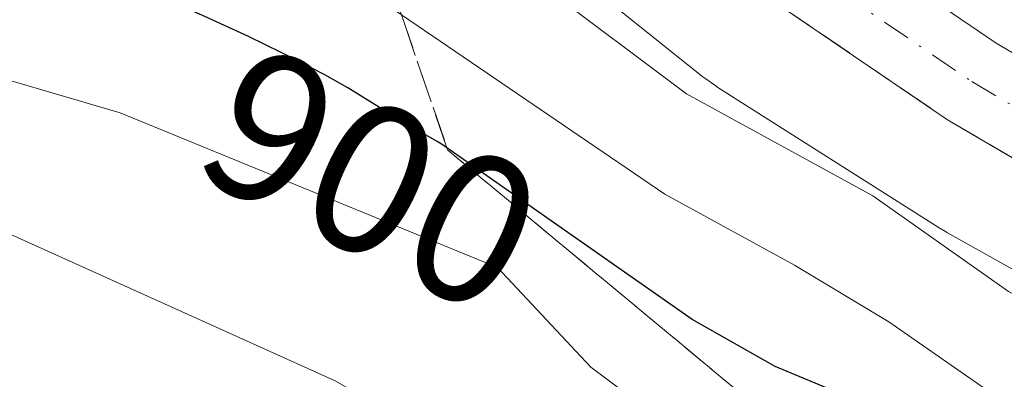
# Model space of a CAD drawing. Units: metres. Extents: x 664939 to 668396, y 4751233 to 4753629.
# Drawn here: x 666223 to 666270, y 4752262 to 4752279 of the extents above; entities that cross this region are included whole.
import ezdxf
from ezdxf.enums import TextEntityAlignment as Align

# ---------------------------------------------------------------- set-up
doc = ezdxf.new("R2010")
doc.units = ezdxf.units.M
doc.header["$MEASUREMENT"] = 0
doc.linetypes.add('DGN Style 3', pattern=[2.307223458686699, 1.648016756204785, -0.6592067024819142])
doc.linetypes.add('DGN Style 4', pattern=[2.6384748266838614, 1.318413404963828, -0.6592067024819142, 0.001648016756204785, -0.6592067024819142])
for name, color, linetype, lineweight in [('Arbolado forestal CxS', 92, 'Continuous', 0), ('Carretera de calzada única Cxs', 7, 'Continuous', 13), ('Carretera de calzada única eje', 7, 'DGN Style 4', 0), ('Comarca CxS', 21, 'Continuous', 0), ('Comunidad Autónoma CxS', 142, 'Continuous', 0), ('Curva de nivel maestra', 30, 'Continuous', 30), ('Curva de nivel normal', 30, 'Continuous', 0), ('Municipio CxS', 4, 'Continuous', 0), ('Núcleo urbano CxS', 7, 'Continuous', 0), ('Provincia CxS', 1, 'Continuous', 0), ('Rótulo de curva de nivel directora', 7, 'Continuous', 0), ('Talud superficial', 30, 'DGN Style 3', 0)]:
    doc.layers.add(name, color=color, linetype=linetype, lineweight=lineweight)
doc.styles.add('Style-Arial', font='txt')

# ---------------------------------------------------------------- blocks, each defined once
blk = doc.blocks.new('*U11')
at = {"layer": 'Arbolado forestal CxS', "color": 92, "linetype": 'Continuous', "lineweight": 0}
blk.add_polyline3d([(666222.4301000005, 4752302.090100001, 883.5633999999991), (666223.4101999998, 4752302.030099999, 883.5871999999945), (666224.1375000002, 4752301.9926, 883.5966999999946), (666224.8343000002, 4752301.492500001, 883.9268000000012), (666229.4483000003, 4752297.5965, 886.2863000000071), (666234.3634000003, 4752293.445900001, 887.9875999999931), (666234.5247, 4752293.313100001, 887.998000000007), (666255.3841000004, 4752276.6121, 889.2939999999944), (666255.5141000003, 4752276.510299999, 889.3034999999946), (666255.9397, 4752276.2053, 889.310500000007), (666256.0943, 4752276.104699999, 889.3044999999984), (666266.5438999999, 4752269.465500001, 889.4630000000034), (666266.8340999996, 4752269.290100001, 889.4213000000019), (666266.9271000001, 4752269.2371, 889.4046999999991), (666288.6095000004, 4752257.102299999, 888.479600000006), (666298.6381000001, 4752250.309699999, 888.7065000000002), (666312.4445000002, 4752238.664899999, 889.2804999999935), (666317.3234999999, 4752233.619100001, 889.1343999999954), (666329.1947, 4752216.806700001, 890.575100000002)], dxfattribs=at)

msp = doc.modelspace()

# ---------------------------------------------------------------- linework, layer by layer
at = {"layer": 'Arbolado forestal CxS', "color": 92, "linetype": 'Continuous', "lineweight": 0}
msp.add_polyline3d([(666224.1375000002, 4752301.9926, 883.5966999999946), (666224.8343000002, 4752301.492500001, 883.9268000000012), (666229.4483000003, 4752297.5965, 886.2863000000071), (666234.3634000003, 4752293.445900001, 887.9875999999931), (666234.5247, 4752293.313100001, 887.998000000007), (666255.3841000004, 4752276.6121, 889.2939999999944), (666255.5141000003, 4752276.510299999, 889.3034999999946), (666255.9397, 4752276.2053, 889.310500000007), (666256.0943, 4752276.104699999, 889.3044999999984), (666266.5438999999, 4752269.465500001, 889.4630000000034), (666266.8340999996, 4752269.290100001, 889.4213000000019), (666266.9271000001, 4752269.2371, 889.4046999999991), (666288.6095000004, 4752257.102299999, 888.479600000006), (666298.6381000001, 4752250.309699999, 888.7065000000002), (666312.4445000002, 4752238.664899999, 889.2804999999935), (666317.3234999999, 4752233.619100001, 889.1343999999954), (666329.1947, 4752216.806700001, 890.575100000002)], dxfattribs=at)
at = {"layer": 'Carretera de calzada única Cxs', "color": 7, "linetype": 'Continuous', "lineweight": 13}
for points in [[(666340.0201000003, 4752209.860099999, 887.5800000000017), (666326.4901000002, 4752230.030099999, 888.6517000000023), (666320.6300999997, 4752236.9001, 889.0469000000012), (666312.5601000005, 4752244.700099999, 887.888300000006), (666306.3000999996, 4752249.9101, 886.892200000002), (666300.1700999998, 4752254.290100001, 887.0130000000064), (666285.8300999999, 4752263.4801, 887.2679000000062), (666266.9301000005, 4752274.5701, 887.4582999999985), (666251.4001000002, 4752285.170100001, 887.4915999999939), (666244.7600999996, 4752290.300100001, 887.5633999999991), (666233.6101000002, 4752301.5101, 887.6937000000034), (666237.2401000002, 4752300.890100001, 887.0843000000023), (666240.8701, 4752300.280099999, 886.8041999999988), (666247.6001000004, 4752293.520099999, 887.0270000000019), (666253.9200999998, 4752288.630100001, 887.1728000000004), (666269.2301000003, 4752278.190099999, 887.1953999999969), (666288.0601000005, 4752267.130100001, 888.3626999999979), (666302.5601000005, 4752257.840100001, 887.3508000000003), (666308.9200999998, 4752253.3101, 887.0727999999945), (666315.4200999998, 4752247.880100001, 887.1592999999993), (666323.7600999996, 4752239.840100001, 887.3267999999954), (666329.9101, 4752232.620100001, 887.2357000000047), (666343.6300999997, 4752212.170100001, 886.8006000000023)], [(666372.1001000004, 4752171.440099999, 887.3380999999937), (666364.7200999996, 4752176.880100001, 887.4983999999969), (666359.1901000004, 4752181.7501, 887.3944000000047), (666355.0301000001, 4752186.4301, 887.1107000000047), (666350.6401000004, 4752192.520099999, 887.4309000000068), (666340.0201000003, 4752209.860099999, 887.5800000000017), (666326.4901000002, 4752230.030099999, 888.6517000000023), (666320.6300999997, 4752236.9001, 889.0469000000012), (666312.5601000005, 4752244.700099999, 887.888300000006), (666306.3000999996, 4752249.9101, 886.892200000002), (666300.1700999998, 4752254.290100001, 887.0130000000064), (666285.8300999999, 4752263.4801, 887.2679000000062), (666266.9301000005, 4752274.5701, 887.4582999999985), (666251.4001000002, 4752285.170100001, 887.4915999999939), (666244.7600999996, 4752290.300100001, 887.5633999999991), (666233.6101000002, 4752301.5101, 887.6937000000034)], [(666240.8701, 4752300.280099999, 886.8041999999988), (666247.6001000004, 4752293.520099999, 887.0270000000019), (666253.9200999998, 4752288.630100001, 887.1728000000004), (666269.2301000003, 4752278.190099999, 887.1953999999969), (666288.0601000005, 4752267.130100001, 888.3626999999979), (666302.5601000005, 4752257.840100001, 887.3508000000003), (666308.9200999998, 4752253.3101, 887.0727999999945), (666315.4200999998, 4752247.880100001, 887.1592999999993), (666323.7600999996, 4752239.840100001, 887.3267999999954), (666329.9101, 4752232.620100001, 887.2357000000047), (666343.6300999997, 4752212.170100001, 886.8006000000023), (666354.2100999998, 4752194.9001, 886.4869999999937), (666358.3800999997, 4752189.110099999, 886.5194000000047), (666362.2200999996, 4752184.790100001, 886.5397999999988), (666367.4101, 4752180.220100001, 886.3366999999998), (666374.5100999996, 4752174.9901, 886.432799999995)]]:
    msp.add_polyline3d(points, dxfattribs=at)
at = {"layer": 'Carretera de calzada única eje', "color": 7, "linetype": 'DGN Style 4', "lineweight": 0}
msp.add_polyline3d([(666237.2401000002, 4752300.890100001, 887.0843000000023), (666242.8101000005, 4752295.290100001, 887.0197000000045), (666246.1801000005, 4752291.9101, 887.1500999999989), (666249.5000999998, 4752289.340100001, 887.2299999999959), (666252.6601, 4752286.9001, 887.0547999999982), (666268.0800999999, 4752276.380100001, 887.0531999999948), (666277.5301000001, 4752270.8301, 886.8371999999945), (666286.9401000004, 4752265.300100001, 887.6217000000034), (666294.1101000002, 4752260.710100001, 886.6016999999993), (666301.3601000002, 4752256.0601, 886.9364999999962), (666304.4301000005, 4752253.870100001, 887.0721999999952), (666307.6101000002, 4752251.610099999, 886.4290000000037), (666310.8601000002, 4752248.890100001, 886.4349999999978), (666313.9901000002, 4752246.290100001, 887.1040999999968), (666318.0201000003, 4752242.390100001, 886.6686999999948), (666322.2001, 4752238.370100001, 886.9655000000058), (666325.1300999997, 4752234.9301, 887.1940000000033), (666328.2001, 4752231.3201, 887.0752999999969), (666335.0601000005, 4752221.100099999, 886.796100000007)], dxfattribs=at)
at = {"layer": 'Comarca CxS', "color": 21, "linetype": 'Continuous', "lineweight": 0}
msp.add_3dface([(668396.1600012818, 4751315.659982474), (664994.2100012572, 4751233.059982474), (664938.5300012567, 4753546.399982452), (668339.3000012832, 4753629.02998245)], dxfattribs=at)
at = {"layer": 'Comunidad Autónoma CxS', "color": 142, "linetype": 'Continuous', "lineweight": 0}
msp.add_3dface([(668396.1600012818, 4751315.659982474), (664994.2100012572, 4751233.059982474), (664938.5300012567, 4753546.399982452), (668339.3000012832, 4753629.02998245)], dxfattribs=at)
at = {"layer": 'Curva de nivel maestra', "color": 30, "linetype": 'Continuous', "lineweight": 30, "elevation": 900, "flags": 128}
msp.add_lwpolyline([(666263.0599999997, 4752261.130100001), (666258.79, 4752262.9101), (666254.8700000001, 4752265.140100001), (666243.2962999997, 4752273.244700001), (666243.1600000003, 4752273.340100001), (666242.8300000001, 4752273.550100001), (666241.2400000002, 4752274.460100001), (666240.2400000002, 4752275.0801), (666238.6200000001, 4752276.090100001), (666237.5300000003, 4752276.700099999), (666235.4699999997, 4752277.7601), (666233.9299999997, 4752278.5101), (666231.8700000001, 4752279.460100001), (666230.9000000004, 4752279.880100001), (666229.1699999999, 4752280.600099999), (666228.3700000001, 4752280.9001), (666227.1900000004, 4752281.290100001), (666226.5800000001, 4752281.470100001), (666225.8600000005, 4752281.6601), (666218.2800000003, 4752283.460100001)], dxfattribs=at)
at = {"layer": 'Curva de nivel normal', "color": 30, "linetype": 'Continuous', "lineweight": 0, "flags": 128}
for points, elevation in [([(666215.6299999999, 4752296.27), (666224.9699999997, 4752295.060000001), (666226.7999999998, 4752294.470000001), (666238.3926999997, 4752287.57), (666240.9800000006, 4752286.029999999), (666254.6100000005, 4752275.810000001), (666263.4100000003, 4752270.980000001), (666269.8099999997, 4752266.460000001), (666277.5800000001, 4752262.09), (666287.0300000003, 4752256.25), (666294.6900000004, 4752250.960000001), (666309.3899999997, 4752239.77), (666312.3600000005, 4752236.84), (666317.4199999999, 4752230.9), (666320.04, 4752227.199999999), (666325.1299999999, 4752221.869999999)], 890), ([(666317.2100000001, 4752220.26), (666308.5300000003, 4752229.850000001), (666303.9900000002, 4752235.52), (666293.5700000003, 4752245.369999999), (666284.7999999998, 4752251.9), (666269.79, 4752261.109999999), (666264.1699999999, 4752265.029999999), (666259.7100000001, 4752267.699999999), (666253.5899999999, 4752271.060000001), (666241.1446000002, 4752279.5307), (666238.3099999997, 4752281.460000001), (666227.8300000001, 4752287.359999999), (666225.2100000001, 4752288.33), (666214.54, 4752290.560000001)], 895), ([(666218.0899999999, 4752277.77), (666227.8700000001, 4752274.9), (666245.6900000004, 4752267.59), (666250.0899999999, 4752262.890000001), (666256.4000000004, 4752258.15), (666262.3700000001, 4752254.980000001), (666267.4100000003, 4752250.4), (666274.4000000004, 4752246.02), (666279.54, 4752243.350000001), (666284.6399999997, 4752239.680000001), (666290.4400000004, 4752234.289999999), (666293.5899999999, 4752230.82), (666294.5, 4752229.02), (666295.3799999999, 4752225.470000001), (666296.04, 4752224.369999999), (666300.6500000004, 4752220.92)], 905), ([(666288.0499999998, 4752202.930000001), (666269.3899999997, 4752227.789999999), (666267.5999999996, 4752232.060000001), (666265.5700000003, 4752239.4), (666263.9500000002, 4752242.210000001), (666255.0999999996, 4752250.08), (666244.0300000003, 4752258.77), (666238.0199999996, 4752262.24), (666222.7000000002, 4752269.16)], 910)]:
    msp.add_lwpolyline(points, dxfattribs=dict(at, elevation=elevation))
at = {"layer": 'Municipio CxS', "color": 4, "linetype": 'Continuous', "lineweight": 0}
msp.add_3dface([(668396.1600012818, 4751315.659982474), (664994.2100012572, 4751233.059982474), (664938.5300012567, 4753546.399982452), (668339.3000012832, 4753629.02998245)], dxfattribs=at)
at = {"layer": 'Núcleo urbano CxS', "color": 7, "linetype": 'Continuous', "lineweight": 0}
for points in [[(666224.1375000002, 4752301.9926, 883.5966999999946), (666224.8343000002, 4752301.492500001, 883.9268000000012), (666229.4483000003, 4752297.5965, 886.2863000000071), (666234.3634000003, 4752293.445900001, 887.9875999999931), (666234.5247, 4752293.313100001, 887.998000000007), (666255.3841000004, 4752276.6121, 889.2939999999944), (666255.5141000003, 4752276.510299999, 889.3034999999946), (666255.9397, 4752276.2053, 889.310500000007), (666256.0943, 4752276.104699999, 889.3044999999984), (666266.5438999999, 4752269.465500001, 889.4630000000034), (666266.8340999996, 4752269.290100001, 889.4213000000019), (666266.9271000001, 4752269.2371, 889.4046999999991), (666288.6095000004, 4752257.102299999, 888.479600000006), (666298.6381000001, 4752250.309699999, 888.7065000000002), (666312.4445000002, 4752238.664899999, 889.2804999999935), (666317.3234999999, 4752233.619100001, 889.1343999999954), (666329.1947, 4752216.806700001, 890.575100000002)], [(666288.6095000004, 4752257.102299999, 888.479600000006), (666266.9271000001, 4752269.2371, 889.4046999999991), (666266.8340999996, 4752269.290100001, 889.4213000000019), (666266.5438999999, 4752269.465500001, 889.4630000000034), (666256.0943, 4752276.104699999, 889.3044999999984), (666255.9397, 4752276.2053, 889.310500000007), (666255.5141000003, 4752276.510299999, 889.3034999999946), (666255.3841000004, 4752276.6121, 889.2939999999944), (666234.5247, 4752293.313100001, 887.998000000007)]]:
    msp.add_polyline3d(points, dxfattribs=at)
at = {"layer": 'Provincia CxS', "color": 1, "linetype": 'Continuous', "lineweight": 0}
msp.add_3dface([(668396.1600012818, 4751315.659982474), (664994.2100012572, 4751233.059982474), (664938.5300012567, 4753546.399982452), (668339.3000012832, 4753629.02998245)], dxfattribs=at)
at = {"layer": 'Talud superficial', "color": 30, "linetype": 'DGN Style 3', "lineweight": 0}
for points in [[(666320.4572999999, 4752209.1216, 903.7513999999937), (666301.9376999997, 4752232.2191, 901.3178999999947), (666294.5253, 4752236.7676, 908.7063000000053), (666291.9205, 4752238.366000001, 908.3074999999953), (666268.2107999995, 4752252.455600001, 911.75), (666243.3300999999, 4752273.1459, 912.8000999999931), (666243.2962999997, 4752273.244700001, 912.6440000000002), (666241.1446000002, 4752279.5307, 902.0531999999948), (666238.3926999997, 4752287.57, 892.3398000000016), (666233.6217, 4752301.507900001, 887.6925999999949), (666233.6249000002, 4752301.5045, 887.6932999999991), (666244.7699999996, 4752290.300100001, 887.5620000000055), (666251.4100000003, 4752285.170100001, 887.4894000000058), (666266.9400000004, 4752274.5701, 887.455700000006), (666285.8399999999, 4752263.4801, 887.2667999999976), (666300.1799999997, 4752254.290100001, 887.0120000000024), (666306.3099999997, 4752249.9101, 886.889599999995), (666312.5700000003, 4752244.700099999, 887.8864999999934), (666320.6399999997, 4752236.9001, 889.035600000003), (666326.5, 4752230.030099999, 888.6410000000034), (666340.0300000003, 4752209.860099999, 887.5763000000006)], [(666233.6217, 4752301.507900001, 885.6609999999928), (666238.3926999997, 4752287.57, 889.5105999999943), (666241.1446000002, 4752279.5307, 894.8843000000053), (666243.2962999997, 4752273.244700001, 899.7275999999983), (666243.3300999999, 4752273.1459, 899.8064000000013), (666268.2107999995, 4752252.455600001, 903.1426999999967), (666291.9205, 4752238.366000001, 901.723100000003), (666294.5253, 4752236.7676, 900.9688000000025), (666301.9376999997, 4752232.2191, 898.4253000000026), (666320.4572999999, 4752209.1216, 900.1589999999997), (666322.1996999999, 4752206.9484, 900.2378000000026), (666336.7392999995, 4752190.336999999, 900.874100000001), (666339.4482000006, 4752187.242000001, 899.6564000000071), (666345.8766999999, 4752176.669199999, 898.3672999999982), (666348.5352999996, 4752177.0913, 896.063599999994), (666353.7418999998, 4752177.9178, 891.1806999999973), (666362.0533999996, 4752179.237299999, 886.8469999999943)], [(666244.7699999996, 4752290.300100001, 887.2728999999963), (666251.4100000003, 4752285.170100001, 887.3043999999937), (666266.9400000004, 4752274.5701, 887.231899999999), (666285.8399999999, 4752263.4801, 886.7547999999952), (666300.1799999997, 4752254.290100001, 886.8013000000066), (666306.3099999997, 4752249.9101, 886.6579000000056), (666312.5700000003, 4752244.700099999, 886.6160999999993), (666320.6399999997, 4752236.9001, 886.7985999999946), (666326.5, 4752230.030099999, 886.8304000000062), (666340.0300000003, 4752209.860099999, 887.4680999999982), (666350.6500000004, 4752192.520099999, 887.3390000000073), (666355.04, 4752186.4301, 887.1405999999989), (666359.2000000002, 4752181.7501, 886.9542999999976), (666362.0533999996, 4752179.237299999, 886.8469999999943)]]:
    msp.add_polyline3d(points, dxfattribs=at)

# ---------------------------------------------------------------- block references
at = {"layer": 'Arbolado forestal CxS', "color": 92, "linetype": 'Continuous', "lineweight": 0}
msp.add_blockref('*U11', (0, 0), dxfattribs=at)

# ---------------------------------------------------------------- texts
at = {"layer": 'Rótulo de curva de nivel directora', "color": 7, "linetype": 'Continuous', "lineweight": 0, "style": 'Style-Arial'}
msp.add_text('900', height=7.000000000000002, rotation=334.0333331897766, dxfattribs=at).set_placement((666239.740339278, 4752271.76298834), align=Align.MIDDLE_CENTER)

doc.saveas('drawing.dxf')
